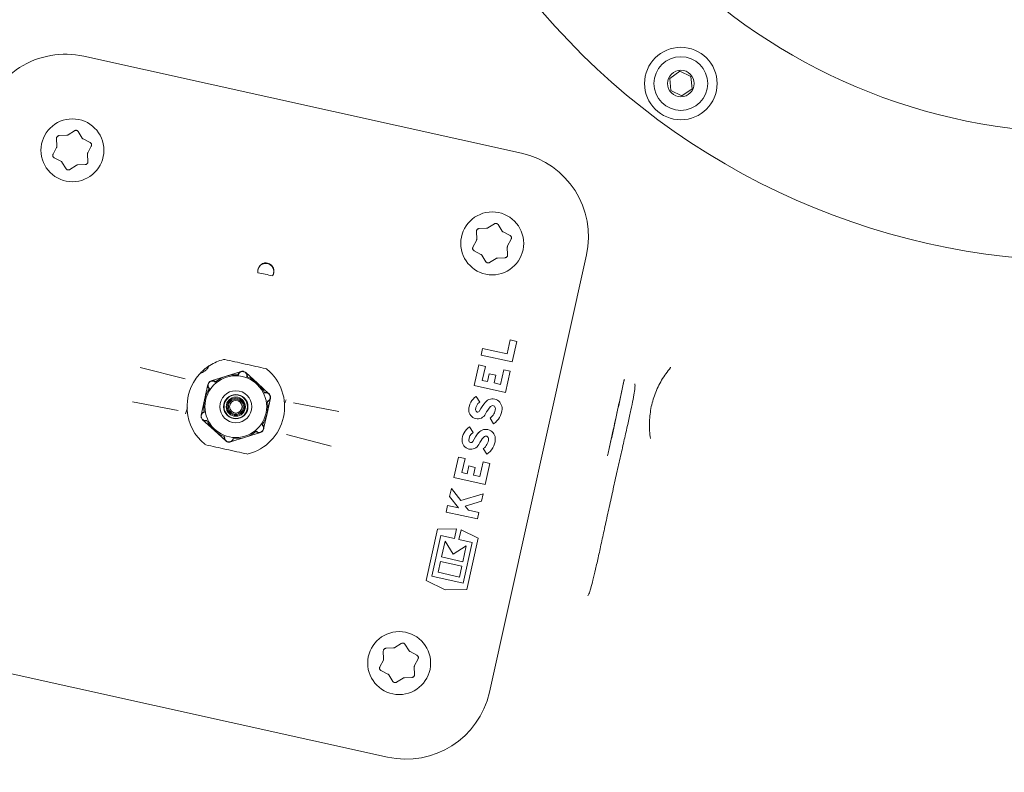
# Model space of a CAD drawing. Units: millimetres. Extents: x 729 to 3135, y 140 to 2592.
# Drawn here: x 1587 to 1772, y 752 to 893 of the extents above; entities that cross this region are included whole.
import ezdxf

# ---------------------------------------------------------------- set-up
doc = ezdxf.new("R2010")
doc.units = ezdxf.units.MM
doc.header["$LTSCALE"] = 13
doc.layers.add('MAßLINIE_MAßZEICHNUNGEN', color=7, linetype='Continuous')
doc.styles.add('SLDTEXTSTYLE0', font='TXT', dxfattribs={"width": 0.7})
doc.dimstyles.new('SLDDIMSTYLE1', dxfattribs={"dimtxt": 68.791667, "dimasz": 45.5, "dimexe": 0, "dimexo": 0.0625, "dimgap": 17.197917, "dimtad": 0, "dimdec": 0, "dimrnd": 1e-09, "dimzin": 12, "dimdsep": 46, "dimtxsty": 'SLDTEXTSTYLE0', "dimsah": 1, "dimcen": 0.09, "dimadec": 0, "dimazin": 3, "dimtfac": 1, "dimtdec": 0, "dimtofl": 0, "dimtmove": 0, "dimatfit": 3, "dimfxl": 0, "dimfrac": 2, "dimtolj": 1, "dimtzin": 12, "dimarcsym": 0})

# ---------------------------------------------------------------- blocks, each defined once
blk = doc.blocks.new('_D_8')
at = {"layer": 'MAßLINIE_MAßZEICHNUNGEN', "color": 7}
for p, q in [((2083.54, 1338.27), (1221.9, 1338.27)), ((1234.9, 1338.27), (1234.9, 893.16)), ((1234.9, 141.2), (1234.9, 598.08)), ((1878.63, 141.2), (1221.9, 141.2))]:
    blk.add_line(p, q, dxfattribs=at)
for points in [[(1234.9, 1338.27), (1215.4, 1292.77), (1254.4, 1292.77)], [(1234.9, 141.2), (1254.4, 186.7), (1215.4, 186.7)]]:
    blk.add_solid(points, dxfattribs=at)
at = {"layer": 'MAßLINIE_MAßZEICHNUNGEN', "color": 7, "char_height": 68.792, "attachment_point": 1, "rotation": 90, "style": 'SLDTEXTSTYLE0'}
for s, insert in [('1200', (1201.7, 696.6)), ('%%c', (1201.7, 598.08))]:
    blk.add_mtext(s, dxfattribs=dict(at, insert=insert))

msp = doc.modelspace()

# ---------------------------------------------------------------- linework, layer by layer
at = {"color": 7, "linetype": 'Continuous', "lineweight": 18}
for p, q in [((1599.52, 886.62), (1681.53, 868.44)), ((1711.19, 883.8), (1709.31, 882.47)), ((1709.31, 882.47), (1709.51, 880.17)), ((1713.29, 882.83), (1711.19, 883.8)), ((1713.5, 880.53), (1713.29, 882.83)), ((1711.61, 879.2), (1713.5, 880.53)), ((1709.51, 880.17), (1711.61, 879.2)), ((1594.38, 871.22), (1594.44, 869.78)), ((1596.29, 871.8), (1594.86, 871.74)), ((1597.75, 872.65), (1596.54, 871.88)), ((1599.21, 871.29), (1598.44, 872.5)), ((1600.68, 870.45), (1599.4, 871.11)), ((1594.39, 869.53), (1593.72, 868.26)), ((1600.23, 868.5), (1600.89, 869.77)), ((1593.94, 867.58), (1595.21, 866.92)), ((1600.23, 866.81), (1600.17, 868.25)), ((1595.4, 866.74), (1596.17, 865.53)), ((1596.86, 865.38), (1598.07, 866.15)), ((1598.32, 866.23), (1599.76, 866.29)), ((1676.45, 855.2), (1675.24, 854.43)), ((1677.91, 853.84), (1677.14, 855.05)), ((1673.08, 853.77), (1673.14, 852.34)), ((1674.99, 854.36), (1673.56, 854.29)), ((1679.38, 853), (1678.1, 853.67)), ((1673.09, 852.08), (1672.42, 850.81)), ((1678.93, 851.05), (1679.59, 852.33)), ((1672.64, 850.13), (1673.91, 849.47)), ((1674.1, 849.3), (1674.87, 848.08)), ((1693.69, 849.35), (1675.51, 767.34)), ((1678.93, 849.37), (1678.87, 850.8)), ((1675.56, 847.93), (1676.77, 848.7)), ((1677.02, 848.78), (1678.46, 848.84)), ((1679.43, 833.41), (1678.85, 830.79)), ((1680.66, 833.14), (1679.43, 833.41)), ((1679.81, 829.29), (1680.66, 833.14)), ((1674.22, 831.82), (1673.95, 830.59)), ((1673.95, 830.59), (1679.81, 829.29)), ((1678.85, 830.79), (1674.22, 831.82)), ((1623.48, 828.87), (1623.47, 828.88)), ((1673.54, 828.74), (1672.68, 824.88)), ((1674.77, 828.47), (1673.54, 828.74)), ((1610.07, 828.27), (1618.47, 826.15)), ((1628.98, 827.51), (1626.17, 826.62)), ((1632.03, 825.33), (1629.86, 827.31)), ((1674.18, 825.84), (1674.77, 828.47)), ((1675.48, 827.09), (1675.15, 825.62)), ((1676.71, 826.81), (1675.48, 827.09)), ((1676.38, 825.35), (1676.71, 826.81)), ((1678.19, 827.83), (1677.58, 825.08)), ((1679.42, 827.56), (1678.19, 827.83)), ((1678.54, 823.58), (1679.42, 827.56)), ((1622.75, 825.07), (1622.12, 822.2)), ((1626.17, 826.62), (1623.36, 825.74)), ((1634.2, 823.34), (1632.03, 825.33)), ((1675.15, 825.62), (1674.18, 825.84)), ((1677.58, 825.08), (1676.38, 825.35)), ((1672.68, 824.88), (1678.54, 823.58)), ((1617.15, 820.16), (1608.64, 821.79)), ((1622.12, 822.2), (1621.48, 819.32)), ((1633.83, 819.6), (1634.47, 822.48)), ((1638.8, 821.64), (1647.31, 820.01)), ((1673.7, 821.77), (1673.03, 822.83)), ((1618.56, 819.58), (1618.93, 820.68)), ((1633.2, 816.73), (1633.83, 819.6)), ((1621.75, 818.47), (1623.92, 816.48)), ((1675.63, 818.76), (1676.3, 817.69)), ((1623.92, 816.48), (1626.09, 814.49)), ((1629.78, 815.18), (1632.59, 816.07)), ((1672.44, 816.06), (1671.76, 817.12)), ((1626.97, 814.29), (1629.78, 815.18)), ((1645.88, 813.53), (1637.48, 815.66)), ((1674.36, 813.04), (1675.04, 811.98)), ((1669.71, 811.46), (1668.85, 807.6)), ((1670.94, 811.19), (1669.71, 811.46)), ((1670.35, 808.55), (1670.94, 811.19)), ((1674.36, 810.55), (1673.75, 807.8)), ((1675.59, 810.28), (1674.36, 810.55)), ((1674.71, 806.3), (1675.59, 810.28)), ((1671.32, 808.34), (1670.35, 808.55)), ((1671.64, 809.8), (1671.32, 808.34)), ((1672.87, 809.53), (1671.64, 809.8)), ((1672.55, 808.07), (1672.87, 809.53)), ((1668.85, 807.6), (1674.71, 806.3)), ((1673.75, 807.8), (1672.55, 808.07)), ((1668.4, 805.55), (1668.06, 804.04)), ((1670.17, 803.31), (1668.4, 805.55)), ((1668.06, 804.04), (1669.74, 801.93)), ((1674.32, 804.54), (1670.17, 803.31)), ((1671, 802.27), (1674.01, 803.17)), ((1674.01, 803.17), (1674.32, 804.54)), ((1667.69, 802.38), (1667.42, 801.15)), ((1667.42, 801.15), (1673.28, 799.85)), ((1669.74, 801.93), (1667.69, 802.38)), ((1671.6, 801.52), (1671, 802.27)), ((1673.55, 801.09), (1671.6, 801.52)), ((1673.28, 799.85), (1673.55, 801.09)), ((1665.78, 797.91), (1663.66, 788.33)), ((1669.37, 798), (1665.78, 797.91)), ((1668.96, 796.17), (1669.37, 798)), ((1670.19, 797.82), (1669.78, 795.99)), ((1673.4, 796.22), (1670.19, 797.82)), ((1664.75, 789.12), (1666.44, 796.73)), ((1666.44, 796.73), (1668.96, 796.17)), ((1667.2, 795.7), (1666.53, 792.72)), ((1668.75, 793.27), (1667.2, 795.7)), ((1669.78, 795.99), (1672.3, 795.43)), ((1671.27, 786.64), (1673.4, 796.22)), ((1671.18, 794.82), (1668.75, 793.27)), ((1670.52, 791.83), (1671.18, 794.82)), ((1672.3, 795.43), (1670.61, 787.82)), ((1666.35, 791.9), (1665.9, 789.85)), ((1670.34, 791.01), (1666.35, 791.9)), ((1666.53, 792.72), (1670.52, 791.83)), ((1669.88, 788.96), (1670.34, 791.01)), ((1663.66, 788.33), (1667.25, 786.53)), ((1670.61, 787.82), (1664.75, 789.12)), ((1665.9, 789.85), (1669.88, 788.96)), ((1667.25, 786.53), (1671.27, 786.64)), ((1657.54, 775.66), (1656.11, 775.59)), ((1659, 776.5), (1657.79, 775.73)), ((1660.47, 775.14), (1659.69, 776.35)), ((1656.43, 755.19), (1574.42, 773.37)), ((1655.64, 773.38), (1654.98, 772.11)), ((1655.63, 775.07), (1655.69, 773.64)), ((1661.93, 774.3), (1660.66, 774.97)), ((1661.48, 772.35), (1662.14, 773.63)), ((1661.49, 770.67), (1661.42, 772.1)), ((1655.19, 771.43), (1656.46, 770.77)), ((1656.65, 770.6), (1657.42, 769.38)), ((1658.12, 769.23), (1659.33, 770)), ((1659.57, 770.08), (1661.01, 770.14))]:
    msp.add_line(p, q, dxfattribs=at)
for centre, radius in [((1787.09, 982.24), 110), ((1711.4, 881.5), 6.8), ((1711.4, 881.5), 5.04), ((1711.4, 881.5), 2.5), ((1597.35, 868.98), 5.9), ((1676.05, 851.53), 5.9), ((1627.98, 820.9), 5.79), ((1627.98, 820.9), 3), ((1627.98, 820.9), 2.28), ((1627.98, 820.9), 2.2), ((1627.98, 820.9), 1.8), ((1627.98, 820.9), 1.6), ((1627.98, 820.9), 1.4), ((1627.98, 820.9), 1.18), ((1658.6, 772.83), 5.9)]:
    msp.add_circle(centre, radius, dxfattribs=at)
for centre, radius, start, end in [((1994.09, 739.74), 505.5, 85.6165, 270), ((1994.09, 739.74), 493.28, 120.1197, 239.8803), ((1994.09, 739.74), 453.15, 120.1197, 239.8803), ((1787.09, 982.24), 134, 187.3029, 289.0661), ((1596.06, 871), 16, 77.5, 167.5), ((1678.07, 852.82), 16, 347.5, 77.5), ((1633.6, 846.29), 1.5, 324.8262, 190.1738), ((1627.98, 820.9), 25.46, 74.3836, 80.6164), ((1627.98, 820.9), 9.15, 104.605, 122.2269), ((1625.79, 829.27), 0.5, 77.5, 104.605), ((1627.98, 820.9), 9.15, 138.5469, 230.395), ((1627.98, 820.9), 6, 85.2434, 129.79), ((1627.98, 820.9), 9.15, 284.605, 50.395), ((1633.49, 827.57), 0.5, 50.395, 77.5), ((1627.98, 820.9), 6, 25.2434, 69.79), ((1627.98, 820.9), 6, 145.2434, 189.79), ((1627.98, 820.9), 6, 325.2434, 9.79), ((1674.76, 820.27), 3.1, 124.0694, 179.4549), ((1674.76, 820.27), 1.84, 125.1456, 179.4549), ((1680.95, 816.44), 8.16, 139.4275, 153.2819), ((1676.11, 820.58), 1.78, 356.0268, 139.4275), ((1673.31, 820.28), 1.65, 179.4549, 333.2819), ((1673.31, 820.28), 0.39, 179.4549, 333.2819), ((1680.95, 816.44), 6.9, 139.4275, 153.2819), ((1674.24, 820.71), 2.4, 305.3045, 356.0268), ((1676.11, 820.58), 0.525, 356.0268, 139.4275), ((1674.24, 820.71), 3.66, 304.3386, 356.0268), ((1627.98, 820.9), 6, 205.2434, 249.79), ((1627.98, 820.9), 6, 265.2434, 309.79), ((1673.5, 814.56), 3.1, 124.0694, 179.4549), ((1673.5, 814.56), 1.84, 125.1456, 179.4549), ((1679.69, 810.73), 8.16, 139.4275, 153.2819), ((1674.84, 814.87), 1.78, 356.0268, 139.4275), ((1672.05, 814.57), 1.65, 179.4549, 333.2819), ((1672.05, 814.57), 0.39, 179.4549, 333.2819), ((1679.69, 810.73), 6.9, 139.4275, 153.2819), ((1672.97, 815), 2.4, 305.3045, 356.0268), ((1674.84, 814.87), 0.525, 356.0268, 139.4275), ((1672.97, 815), 3.66, 304.3386, 356.0268), ((1622.46, 814.24), 0.5, 230.395, 257.5), ((1630.16, 812.53), 0.5, 257.5, 284.605), ((1659.89, 770.81), 16, 257.5, 347.5)]:
    msp.add_arc(centre, radius, start, end, dxfattribs=at)
for points, knots in [([(1594.86, 871.74), (1594.82, 871.74), (1594.72, 871.72), (1594.59, 871.66), (1594.47, 871.54), (1594.39, 871.38), (1594.38, 871.27), (1594.38, 871.22)], [0, 0, 0, 0, 0.156108, 0.364834, 0.573963, 0.786241, 1, 1, 1, 1]), ([(1596.54, 871.88), (1596.49, 871.85), (1596.41, 871.81), (1596.32, 871.81), (1596.29, 871.8)], [0, 0, 0, 0, 0.627182, 1, 1, 1, 1]), ([(1598.44, 872.5), (1598.42, 872.53), (1598.36, 872.61), (1598.23, 872.69), (1598.07, 872.74), (1597.9, 872.73), (1597.8, 872.68), (1597.75, 872.65)], [0, 0, 0, 0, 0.156448, 0.365367, 0.574457, 0.78652, 1, 1, 1, 1]), ([(1599.4, 871.11), (1599.36, 871.14), (1599.28, 871.19), (1599.23, 871.26), (1599.21, 871.29)], [0, 0, 0, 0, 0.627601, 1, 1, 1, 1]), ([(1594.44, 869.78), (1594.44, 869.73), (1594.44, 869.64), (1594.4, 869.56), (1594.39, 869.53)], [0, 0, 0, 0, 0.627182, 1, 1, 1, 1]), ([(1600.89, 869.77), (1600.91, 869.81), (1600.94, 869.9), (1600.95, 870.05), (1600.91, 870.21), (1600.82, 870.36), (1600.72, 870.42), (1600.68, 870.45)], [0, 0, 0, 0, 0.156022, 0.3651111, 0.5743439, 0.7864868, 1, 1, 1, 1]), ([(1593.72, 868.26), (1593.71, 868.22), (1593.67, 868.13), (1593.66, 867.98), (1593.7, 867.82), (1593.8, 867.67), (1593.89, 867.61), (1593.94, 867.58)], [0, 0, 0, 0, 0.155314, 0.364098, 0.573406, 0.785973, 1, 1, 1, 1]), ([(1600.17, 868.25), (1600.17, 868.3), (1600.18, 868.39), (1600.21, 868.47), (1600.23, 868.5)], [0, 0, 0, 0, 0.627912, 1, 1, 1, 1]), ([(1595.21, 866.92), (1595.26, 866.89), (1595.33, 866.84), (1595.38, 866.77), (1595.4, 866.74)], [0, 0, 0, 0, 0.627515, 1, 1, 1, 1]), ([(1598.07, 866.15), (1598.12, 866.18), (1598.2, 866.22), (1598.29, 866.23), (1598.32, 866.23)], [0, 0, 0, 0, 0.627885, 1, 1, 1, 1]), ([(1599.76, 866.29), (1599.8, 866.3), (1599.89, 866.31), (1600.03, 866.38), (1600.15, 866.49), (1600.23, 866.65), (1600.23, 866.76), (1600.23, 866.81)], [0, 0, 0, 0, 0.15527, 0.364374, 0.573815, 0.78621, 1, 1, 1, 1]), ([(1596.17, 865.53), (1596.2, 865.5), (1596.25, 865.42), (1596.38, 865.34), (1596.54, 865.29), (1596.71, 865.3), (1596.81, 865.35), (1596.86, 865.38)], [0, 0, 0, 0, 0.154903, 0.36387, 0.573342, 0.785948, 1, 1, 1, 1]), ([(1677.14, 855.05), (1677.12, 855.08), (1677.06, 855.16), (1676.93, 855.25), (1676.77, 855.29), (1676.6, 855.28), (1676.5, 855.23), (1676.45, 855.2)], [0, 0, 0, 0, 0.156436, 0.365354, 0.574436, 0.786492, 1, 1, 1, 1]), ([(1673.56, 854.29), (1673.52, 854.29), (1673.42, 854.28), (1673.29, 854.21), (1673.17, 854.09), (1673.09, 853.94), (1673.08, 853.83), (1673.08, 853.77)], [0, 0, 0, 0, 0.1561071, 0.364866, 0.5739744, 0.7862508, 1, 1, 1, 1]), ([(1675.24, 854.43), (1675.19, 854.41), (1675.11, 854.37), (1675.02, 854.36), (1674.99, 854.36)], [0, 0, 0, 0, 0.627215, 1, 1, 1, 1]), ([(1678.1, 853.67), (1678.06, 853.69), (1677.98, 853.74), (1677.93, 853.81), (1677.91, 853.84)], [0, 0, 0, 0, 0.627542, 1, 1, 1, 1]), ([(1679.59, 852.33), (1679.61, 852.36), (1679.64, 852.45), (1679.65, 852.61), (1679.61, 852.77), (1679.52, 852.91), (1679.42, 852.97), (1679.38, 853)], [0, 0, 0, 0, 0.156024, 0.365107, 0.574353, 0.786478, 1, 1, 1, 1]), ([(1672.42, 850.81), (1672.41, 850.77), (1672.37, 850.69), (1672.36, 850.53), (1672.4, 850.37), (1672.5, 850.23), (1672.59, 850.16), (1672.64, 850.13)], [0, 0, 0, 0, 0.155313, 0.364096, 0.573403, 0.785969, 1, 1, 1, 1]), ([(1673.14, 852.34), (1673.14, 852.28), (1673.14, 852.19), (1673.1, 852.11), (1673.09, 852.08)], [0, 0, 0, 0, 0.627155, 1, 1, 1, 1]), ([(1678.87, 850.8), (1678.87, 850.86), (1678.88, 850.94), (1678.91, 851.02), (1678.93, 851.05)], [0, 0, 0, 0, 0.627927, 1, 1, 1, 1]), ([(1673.91, 849.47), (1673.96, 849.44), (1674.03, 849.39), (1674.08, 849.32), (1674.1, 849.3)], [0, 0, 0, 0, 0.627509, 1, 1, 1, 1]), ([(1678.46, 848.84), (1678.5, 848.85), (1678.59, 848.86), (1678.73, 848.93), (1678.85, 849.05), (1678.93, 849.2), (1678.93, 849.31), (1678.93, 849.37)], [0, 0, 0, 0, 0.1552331, 0.3643663, 0.5738075, 0.78621, 1, 1, 1, 1]), ([(1632.13, 846.02), (1632.11, 846.2), (1632.07, 846.56), (1632.25, 847.08), (1632.6, 847.52), (1633.08, 847.81), (1633.63, 847.9), (1634.12, 847.81), (1634.53, 847.59), (1634.85, 847.27), (1635.08, 846.84), (1635.17, 846.32), (1635.08, 845.82), (1634.9, 845.54), (1634.83, 845.42)], [0, 0, 0, 0, 0.088946, 0.177819, 0.271934, 0.367101, 0.454061, 0.528564, 0.596992, 0.668173, 0.747911, 0.837712, 0.933228, 1, 1, 1, 1]), ([(1674.87, 848.08), (1674.9, 848.05), (1674.95, 847.98), (1675.08, 847.89), (1675.24, 847.85), (1675.41, 847.86), (1675.51, 847.91), (1675.56, 847.93)], [0, 0, 0, 0, 0.154908, 0.363843, 0.573346, 0.78595, 1, 1, 1, 1]), ([(1676.77, 848.7), (1676.82, 848.73), (1676.9, 848.77), (1676.99, 848.78), (1677.02, 848.78)], [0, 0, 0, 0, 0.627924, 1, 1, 1, 1]), ([(1625.9, 829.76), (1626.52, 829.62), (1627.76, 829.35), (1629.76, 828.91), (1631.75, 828.46), (1632.98, 828.19), (1633.6, 828.05)], [0, 0, 0, 0, 0.251398, 0.500367, 0.750479, 1, 1, 1, 1]), ([(1621.12, 826.96), (1621.15, 827), (1621.25, 827.1), (1621.49, 827.37), (1621.77, 827.63), (1622.12, 827.93), (1622.53, 828.26), (1622.92, 828.54), (1623.08, 828.63), (1623.1, 828.64)], [0, 0, 0, 0, 0.070842, 0.229689, 0.409487, 0.476942, 0.715079, 0.967447, 1, 1, 1, 1]), ([(1621.66, 827.31), (1621.52, 827.24), (1621.3, 827.13), (1621.16, 827), (1621.12, 826.96)], [0, 0, 0, 0, 0.669831, 1, 1, 1, 1]), ([(1622.77, 828.24), (1622.7, 828.14), (1622.59, 827.96), (1622.25, 827.66), (1621.94, 827.45), (1621.7, 827.33), (1621.66, 827.31)], [0, 0, 0, 0, 0.256308, 0.449592, 0.909387, 1, 1, 1, 1]), ([(1623.1, 828.64), (1623.02, 828.58), (1622.89, 828.48), (1622.8, 828.31), (1622.77, 828.24)], [0, 0, 0, 0, 0.59268, 1, 1, 1, 1]), ([(1628.38, 826.89), (1628.42, 826.99), (1628.5, 827.2), (1628.76, 827.43), (1629.07, 827.55), (1629.33, 827.56), (1629.55, 827.51), (1629.76, 827.41), (1629.96, 827.22), (1630.1, 826.97), (1630.16, 826.72), (1630.14, 826.56), (1630.14, 826.5)], [0, 0, 0, 0, 0.125261, 0.257431, 0.376255, 0.480803, 0.518826, 0.616318, 0.713109, 0.813927, 0.924919, 1, 1, 1, 1]), ([(1630.05, 826.53), (1630.06, 826.6), (1630.08, 826.75), (1630.02, 826.98), (1629.9, 827.2), (1629.71, 827.37), (1629.53, 827.46), (1629.33, 827.5), (1629.1, 827.5), (1628.82, 827.39), (1628.58, 827.18), (1628.51, 826.98), (1628.47, 826.88)], [0, 0, 0, 0, 0.087227, 0.195879, 0.294071, 0.387842, 0.481914, 0.518572, 0.619459, 0.734674, 0.863705, 1, 1, 1, 1]), ([(1705.68, 814.92), (1705.68, 814.93), (1705.56, 815.87), (1705.44, 817.76), (1705.71, 820.58), (1706.49, 823.33), (1707.74, 825.93), (1708.87, 827.5), (1709.49, 828.26), (1709.49, 828.26)], [0, 0, 0, 0, 0.000914, 0.198644, 0.396342, 0.595109, 0.794154, 0.999086, 1, 1, 1, 1]), ([(1622.99, 824.24), (1622.93, 824.33), (1622.79, 824.5), (1622.71, 824.84), (1622.76, 825.18), (1622.89, 825.4), (1623.04, 825.57), (1623.23, 825.7), (1623.5, 825.78), (1623.78, 825.78), (1624.03, 825.7), (1624.16, 825.61), (1624.21, 825.57)], [0, 0, 0, 0, 0.125177, 0.257353, 0.376185, 0.480737, 0.518784, 0.616276, 0.713062, 0.813874, 0.924858, 1, 1, 1, 1]), ([(1624.14, 825.51), (1624.08, 825.55), (1623.96, 825.65), (1623.73, 825.72), (1623.48, 825.72), (1623.24, 825.64), (1623.07, 825.53), (1622.93, 825.38), (1622.82, 825.18), (1622.77, 824.88), (1622.84, 824.56), (1622.98, 824.4), (1623.05, 824.32)], [0, 0, 0, 0, 0.08728, 0.195934, 0.294118, 0.387879, 0.481953, 0.518635, 0.61953, 0.734754, 0.863787, 1, 1, 1, 1]), ([(1702.77, 825.18), (1702.79, 825.08), (1702.84, 824.87), (1702.72, 823.88), (1702.46, 822.36), (1702.05, 820.35), (1701.52, 817.92), (1700.89, 815.14), (1700.2, 812.07), (1699.46, 808.81), (1698.71, 805.45), (1697.97, 802.07), (1697.25, 798.79), (1696.58, 795.68), (1695.96, 792.85), (1695.4, 790.37), (1694.92, 788.32), (1694.5, 786.74), (1694.17, 785.71), (1694.02, 785.51), (1693.96, 785.43)], [0, 0, 0, 0, 0.0459873, 0.102391, 0.1587756, 0.2151601, 0.2715032, 0.3278462, 0.3842219, 0.4405971, 0.4969846, 0.5533722, 0.609763, 0.666154, 0.7225765, 0.7789991, 0.8354351, 0.8918714, 0.951713, 1, 1, 1, 1]), ([(1700.81, 826.03), (1700.1, 822.77), (1699.22, 818.73), (1698.26, 814.35), (1697.92, 812.77), (1697.76, 812.03), (1697.68, 811.67)], [0, 0, 0, 0, 0.67297, 0.835841, 0.918314, 1, 1, 1, 1]), ([(1697.68, 811.66), (1697.76, 812.02), (1697.91, 812.74), (1698.25, 814.32), (1698.57, 815.82), (1699.1, 818.26), (1699.8, 821.5), (1700.43, 824.41), (1700.77, 826)], [0, 0, 0, 0, 0.08049, 0.161797, 0.327444, 0.395942, 0.669942, 1, 1, 1, 1]), ([(1633.36, 823.54), (1633.47, 823.56), (1633.69, 823.6), (1634.02, 823.49), (1634.28, 823.28), (1634.41, 823.06), (1634.48, 822.84), (1634.5, 822.61), (1634.44, 822.34), (1634.3, 822.09), (1634.11, 821.92), (1633.96, 821.86), (1633.9, 821.83)], [0, 0, 0, 0, 0.1251912, 0.2573689, 0.3761968, 0.4807478, 0.5187887, 0.6162785, 0.7130677, 0.8138841, 0.9248674, 1, 1, 1, 1]), ([(1633.89, 821.92), (1633.95, 821.95), (1634.09, 822.01), (1634.27, 822.17), (1634.4, 822.39), (1634.45, 822.63), (1634.43, 822.83), (1634.37, 823.03), (1634.25, 823.23), (1634.02, 823.42), (1633.71, 823.52), (1633.51, 823.48), (1633.4, 823.46)], [0, 0, 0, 0, 0.087274, 0.195924, 0.294113, 0.387874, 0.481948, 0.518622, 0.619517, 0.734738, 0.863772, 1, 1, 1, 1]), ([(1637.12, 821.22), (1637.12, 821.23), (1637.12, 821.24), (1637.12, 821.32), (1637.11, 821.4), (1637.11, 821.46), (1637.11, 821.48)], [0, 0, 0, 0, 0.299554, 0.593364, 0.86961, 1, 1, 1, 1]), ([(1637.39, 822.22), (1637.32, 822.04), (1637.26, 821.85), (1637.2, 821.66), (1637.2, 821.66)], [0, 0, 0, 0, 0.990296, 1, 1, 1, 1]), ([(1622.59, 818.26), (1622.48, 818.24), (1622.26, 818.21), (1621.93, 818.31), (1621.67, 818.53), (1621.54, 818.75), (1621.47, 818.97), (1621.45, 819.19), (1621.51, 819.46), (1621.65, 819.71), (1621.84, 819.88), (1621.99, 819.95), (1622.05, 819.97)], [0, 0, 0, 0, 0.125192, 0.257361, 0.376189, 0.48074, 0.518784, 0.616273, 0.713061, 0.813877, 0.924868, 1, 1, 1, 1]), ([(1622.06, 819.88), (1622, 819.86), (1621.86, 819.8), (1621.68, 819.63), (1621.56, 819.42), (1621.5, 819.17), (1621.52, 818.97), (1621.58, 818.77), (1621.7, 818.57), (1621.93, 818.38), (1622.24, 818.29), (1622.44, 818.32), (1622.55, 818.34)], [0, 0, 0, 0, 0.087274, 0.195919, 0.294111, 0.387872, 0.481947, 0.518621, 0.619515, 0.734737, 0.863772, 1, 1, 1, 1]), ([(1632.96, 817.56), (1633.03, 817.47), (1633.17, 817.3), (1633.24, 816.96), (1633.19, 816.63), (1633.06, 816.4), (1632.91, 816.23), (1632.72, 816.1), (1632.45, 816.02), (1632.17, 816.02), (1631.92, 816.1), (1631.8, 816.19), (1631.74, 816.23)], [0, 0, 0, 0, 0.125172, 0.257349, 0.376181, 0.480734, 0.518781, 0.616264, 0.713051, 0.813874, 0.924858, 1, 1, 1, 1]), ([(1631.82, 816.29), (1631.87, 816.25), (1631.99, 816.16), (1632.22, 816.08), (1632.47, 816.08), (1632.71, 816.16), (1632.88, 816.28), (1633.02, 816.43), (1633.13, 816.63), (1633.18, 816.93), (1633.11, 817.24), (1632.97, 817.4), (1632.9, 817.48)], [0, 0, 0, 0, 0.087279, 0.195931, 0.294124, 0.387884, 0.481957, 0.518631, 0.619529, 0.73475, 0.863783, 1, 1, 1, 1]), ([(1627.57, 814.92), (1627.53, 814.81), (1627.45, 814.61), (1627.19, 814.37), (1626.88, 814.25), (1626.62, 814.25), (1626.4, 814.3), (1626.19, 814.39), (1625.99, 814.58), (1625.85, 814.83), (1625.79, 815.08), (1625.81, 815.24), (1625.82, 815.3)], [0, 0, 0, 0, 0.1252655, 0.2574356, 0.3762506, 0.4807986, 0.5188215, 0.6163139, 0.7131051, 0.8139282, 0.9249191, 1, 1, 1, 1]), ([(1625.9, 815.27), (1625.89, 815.2), (1625.87, 815.05), (1625.93, 814.82), (1626.05, 814.6), (1626.24, 814.43), (1626.42, 814.34), (1626.62, 814.3), (1626.85, 814.3), (1627.13, 814.41), (1627.37, 814.62), (1627.44, 814.82), (1627.48, 814.92)], [0, 0, 0, 0, 0.087226, 0.195878, 0.29407, 0.387833, 0.481906, 0.518575, 0.619462, 0.734676, 0.863701, 1, 1, 1, 1]), ([(1630.05, 812.04), (1629.43, 812.18), (1628.19, 812.45), (1626.19, 812.9), (1624.2, 813.34), (1622.97, 813.61), (1622.35, 813.75)], [0, 0, 0, 0, 0.251399, 0.500365, 0.750481, 1, 1, 1, 1]), ([(1656.11, 775.59), (1656.07, 775.59), (1655.98, 775.58), (1655.84, 775.51), (1655.72, 775.39), (1655.64, 775.24), (1655.63, 775.13), (1655.63, 775.07)], [0, 0, 0, 0, 0.1560758, 0.3648436, 0.5739556, 0.7862391, 1, 1, 1, 1]), ([(1657.79, 775.73), (1657.74, 775.71), (1657.66, 775.67), (1657.58, 775.66), (1657.54, 775.66)], [0, 0, 0, 0, 0.627215, 1, 1, 1, 1]), ([(1659.69, 776.35), (1659.67, 776.38), (1659.61, 776.46), (1659.48, 776.55), (1659.32, 776.59), (1659.15, 776.58), (1659.05, 776.53), (1659, 776.5)], [0, 0, 0, 0, 0.156442, 0.365365, 0.574455, 0.786518, 1, 1, 1, 1]), ([(1660.66, 774.97), (1660.61, 774.99), (1660.54, 775.04), (1660.48, 775.11), (1660.47, 775.14)], [0, 0, 0, 0, 0.62761, 1, 1, 1, 1]), ([(1655.69, 773.64), (1655.69, 773.58), (1655.69, 773.49), (1655.65, 773.41), (1655.64, 773.38)], [0, 0, 0, 0, 0.627179, 1, 1, 1, 1]), ([(1662.14, 773.63), (1662.16, 773.66), (1662.2, 773.75), (1662.21, 773.91), (1662.16, 774.07), (1662.07, 774.21), (1661.98, 774.27), (1661.93, 774.3)], [0, 0, 0, 0, 0.156011, 0.365106, 0.574356, 0.786503, 1, 1, 1, 1]), ([(1654.98, 772.11), (1654.96, 772.07), (1654.92, 771.99), (1654.91, 771.83), (1654.95, 771.67), (1655.05, 771.53), (1655.14, 771.46), (1655.19, 771.43)], [0, 0, 0, 0, 0.155325, 0.364096, 0.573405, 0.785947, 1, 1, 1, 1]), ([(1661.42, 772.1), (1661.43, 772.16), (1661.43, 772.24), (1661.47, 772.32), (1661.48, 772.35)], [0, 0, 0, 0, 0.62789, 1, 1, 1, 1]), ([(1656.46, 770.77), (1656.51, 770.74), (1656.58, 770.69), (1656.63, 770.62), (1656.65, 770.6)], [0, 0, 0, 0, 0.627516, 1, 1, 1, 1]), ([(1659.33, 770), (1659.38, 770.03), (1659.45, 770.07), (1659.54, 770.08), (1659.57, 770.08)], [0, 0, 0, 0, 0.627817, 1, 1, 1, 1]), ([(1661.01, 770.14), (1661.05, 770.15), (1661.14, 770.16), (1661.28, 770.23), (1661.4, 770.35), (1661.48, 770.5), (1661.48, 770.61), (1661.49, 770.67)], [0, 0, 0, 0, 0.155264, 0.364357, 0.573815, 0.78621, 1, 1, 1, 1]), ([(1657.42, 769.38), (1657.45, 769.35), (1657.5, 769.28), (1657.63, 769.19), (1657.8, 769.15), (1657.97, 769.16), (1658.07, 769.21), (1658.12, 769.23)], [0, 0, 0, 0, 0.154929, 0.363859, 0.573322, 0.785921, 1, 1, 1, 1])]:
    msp.add_open_spline(points, degree=3, knots=knots, dxfattribs=at)

# ---------------------------------------------------------------- dimensions: what is measured, and where the dimension line sits
at = {"layer": 'MAßLINIE_MAßZEICHNUNGEN', "color": 7}
dim = msp.add_linear_dim(base=(1234.9, 141.2), p1=(2096.54, 1338.27), p2=(1891.63, 141.2), angle=90, text='%%c<>', dimstyle='SLDDIMSTYLE1', dxfattribs=at)
dim.commit()
dim.dimension.update_dxf_attribs({"geometry": '_D_8', "text_midpoint": (1234.9, 745.62), "dimtype": 160})

doc.saveas('drawing.dxf')
